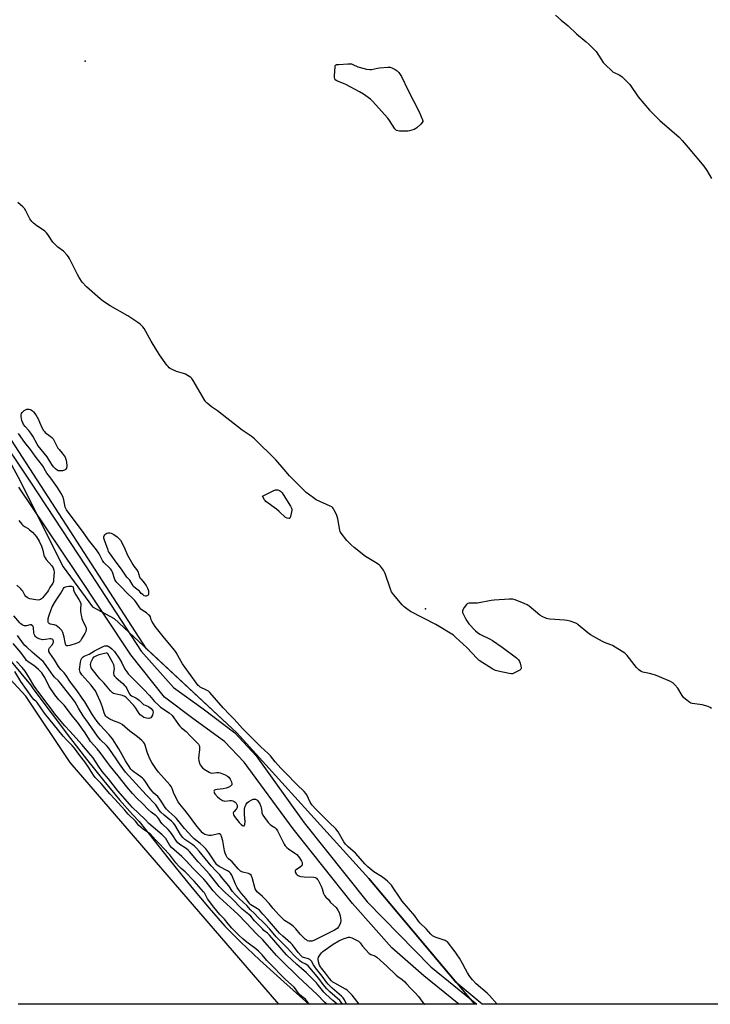
# Model space of a CAD drawing. Units: inches. Extents: x 1177769 to 1183769, y 513460 to 517460.
# Drawn here: x 1181226 to 1181653, y 513460 to 514069 of the extents above; entities that cross this region are included whole.
import ezdxf

# ---------------------------------------------------------------- set-up
doc = ezdxf.new("R2010")
doc.units = ezdxf.units.IN
doc.header["$MEASUREMENT"] = 0
for name, color, linetype in [('ELEV-Spot Elevation', 7, 'Continuous'), ('HYDRO-Stream Poly Centerlines', 142, 'Continuous'), ('HYDRO-Water Body', 4, 'Continuous'), ('NTRL-Farm Land', 3, 'Continuous'), ('NTRL-Trees', 3, 'Continuous'), ('TRANS-Road', 130, 'Continuous'), ('Undefined', 1, 'Continuous')]:
    doc.layers.add(name, color=color, linetype=linetype)

msp = doc.modelspace()

# ---------------------------------------------------------------- linework, layer by layer
at = {"layer": 'ELEV-Spot Elevation'}
for p in [(1181266.46, 514043.48, 196.81), (1181477.29, 513704.68, 195.88)]:
    msp.add_point(p, dxfattribs=at)
at = {"layer": 'HYDRO-Stream Poly Centerlines'}
msp.add_polyline3d([(1181203.69, 513692.41, 0), (1181232.63, 513657.51, 0), (1181234.79, 513654.53, 0), (1181257.37, 513624.37, 0), (1181267.34, 513611.54, 0), (1181278.13, 513598.1, 0), (1181287.9, 513586.34, 0), (1181295.85, 513577.23, 0), (1181299.94, 513573, 0), (1181318.5, 513549.47, 0), (1181332.5, 513532.12, 0), (1181343.23, 513519.32, 0), (1181353.06, 513508.28, 0), (1181362.96, 513498.23, 0), (1181374.76, 513487.1, 0), (1181389.47, 513473.81, 0), (1181405.05, 513459.99, 0)], dxfattribs=at)
at = {"layer": 'HYDRO-Water Body'}
msp.add_polyline3d([(1181203.69, 513692.41, 0), (1181232.63, 513657.51, 0), (1181234.79, 513654.53, 0), (1181257.37, 513624.37, 0), (1181267.34, 513611.54, 0), (1181278.13, 513598.1, 0), (1181287.9, 513586.34, 0), (1181295.85, 513577.23, 0), (1181299.94, 513573, 0), (1181318.5, 513549.47, 0), (1181332.5, 513532.12, 0), (1181343.23, 513519.32, 0), (1181353.06, 513508.28, 0), (1181362.96, 513498.23, 0), (1181374.76, 513487.1, 0), (1181389.47, 513473.81, 0), (1181405.05, 513459.99, 0), (1181225.15, 513460.01, 0)], dxfattribs=at)
at = {"layer": 'NTRL-Farm Land'}
msp.add_polyline3d([(1182687.5, 513459.86, 0), (1181512.37, 513459.98, 0), (1181496.26, 513473.35, 0), (1181442.1, 513537.75, 0), (1181360.41, 513627.9, 0), (1181304.51, 513679.9, 0), (1181216.39, 513815.91, 0), (1181186.55, 513880.13, 0), (1181152.55, 513970.41, 0), (1181138.95, 514024.05, 0), (1181132.15, 514101.87, 0), (1181124.6, 514151.35, 0), (1181113.26, 514215.57, 0), (1181064.53, 514350.06, 0), (1181055.46, 514419.56, 0), (1181055.09, 514447.89, 0), (1181061.51, 514468.29, 0), (1181094, 514585.78, 0), (1181103.44, 514631.49, 0), (1181098.15, 514696.08, 0)], dxfattribs=at)
at = {"layer": 'NTRL-Trees'}
msp.add_lwpolyline([(1181110.74, 514105.25), (1181129.67, 514028.44), (1181137.24, 513980.13), (1181159.23, 513918.96), (1181185.03, 513859.7), (1181225.18, 513786.1), (1181252.9, 513730.67), (1181271.06, 513705.82), (1181284.49, 513698.52), (1181360.41, 513627.9), (1181442.1, 513537.75), (1181507.5, 513459.98), (1181386.39, 513460), (1181257.31, 513609.45), (1181229.9, 513650.57), (1181205.11, 513677.14), (1181157.32, 513752.65), (1181113.35, 513865.44), (1181090.41, 513914.18), (1181072.25, 513975.35), (1181054.09, 514033.66), (1181026.37, 514125.42)], dxfattribs=at)
at = {"layer": 'TRANS-Road'}
msp.add_polyline3d([(1181210.53, 513815.96, 0), (1181232.75, 513782.98, 0), (1181266.78, 513731.24, 0), (1181301.15, 513678.46, 0), (1181321.29, 513655.89, 0), (1181339.69, 513642.7, 0), (1181359.14, 513627.77, 0), (1181372.33, 513613.53, 0), (1181402.19, 513572.21, 0), (1181441.08, 513523.25, 0), (1181480.51, 513483, 0), (1181508.99, 513459.98, 0), (1181497.76, 513459.98, 0), (1181476.07, 513477.51, 0), (1181456.36, 513494.78, 0), (1181432.06, 513522.21, 0), (1181395.25, 513568.39, 0), (1181365.04, 513609.71, 0), (1181352.89, 513622.56, 0), (1181333.1, 513636.8, 0), (1181315.73, 513649.99, 0), (1181294.9, 513676.03, 0), (1181260.53, 513727.77, 0), (1181225.46, 513779.85, 0)], dxfattribs=at)
at = {"layer": 'Undefined'}
for points, elevation in [([(1181557.65, 514071.91), (1181561.1, 514068.8), (1181565.42, 514065.31), (1181570.58, 514060.35), (1181576.72, 514055.46), (1181578.44, 514053.86), (1181582.74, 514049.37), (1181587.19, 514042.71), (1181587.93, 514041.78), (1181588.76, 514040.94), (1181592.25, 514037.67), (1181593.39, 514036.72), (1181594.34, 514036.18), (1181597.09, 514034.99), (1181598.06, 514034.49), (1181598.99, 514033.83), (1181599.84, 514033.04), (1181603.65, 514029.03), (1181608.83, 514021.39), (1181615.93, 514013.15), (1181618.63, 514010.51), (1181620.98, 514007.92), (1181622.25, 514006.67), (1181634.18, 513996.44), (1181636.17, 513994.44), (1181639.77, 513989.99), (1181649.5, 513978.52), (1181651.26, 513975.89), (1181654.25, 513970.87)], 196), ([(1181654.23, 513642.9), (1181653.36, 513643.61), (1181652.09, 513644.18), (1181648.49, 513645.15), (1181647.06, 513645.42), (1181642.35, 513645.97), (1181641.52, 513646.2), (1181640.76, 513646.62), (1181638.15, 513648.6), (1181636.84, 513649.79), (1181636.03, 513650.96), (1181633.41, 513655.43), (1181631.55, 513657.57), (1181630.29, 513658.69), (1181628.8, 513659.54), (1181625.97, 513660.95), (1181619.46, 513663.5), (1181618.08, 513663.95), (1181615.81, 513664.55), (1181611.66, 513665.41), (1181610.64, 513665.82), (1181609.29, 513666.87), (1181607.83, 513668.3), (1181602, 513675.72), (1181601.22, 513676.6), (1181600.55, 513677.17), (1181592.94, 513681.89), (1181591.89, 513682.36), (1181588.08, 513683.73), (1181586.74, 513684.29), (1181579.29, 513688.45), (1181577.62, 513689.65), (1181571.76, 513694.71), (1181571.05, 513695.24), (1181570.28, 513695.66), (1181566.67, 513697), (1181564.96, 513697.46), (1181563.21, 513697.63), (1181554.1, 513698.18), (1181552.95, 513698.33), (1181552.12, 513698.57), (1181549.46, 513699.83), (1181547.93, 513700.72), (1181541.29, 513706.27), (1181540.09, 513707.14), (1181538.2, 513707.97), (1181532.63, 513710.06), (1181531.22, 513710.5), (1181530.36, 513710.6), (1181529.18, 513710.57), (1181519.7, 513709.92), (1181517.93, 513709.67), (1181509.4, 513708.15), (1181508.24, 513708.09), (1181505.08, 513708.18), (1181504.24, 513708.12), (1181503.45, 513707.95), (1181503, 513707.69), (1181502.6, 513707.31), (1181501.21, 513705.39), (1181500.29, 513703.89), (1181500.1, 513703.39), (1181500.06, 513702.87), (1181500.17, 513702.34), (1181500.48, 513701.55), (1181501.91, 513698.62), (1181502.79, 513697.16), (1181504.1, 513695.37), (1181508.08, 513691.06), (1181509.35, 513689.88), (1181510.85, 513688.99), (1181517.13, 513685.8), (1181518.63, 513684.91), (1181524.65, 513680.87), (1181533.49, 513674.23), (1181534.73, 513672.94), (1181535.35, 513671.96), (1181535.73, 513670.88), (1181536.17, 513669.2), (1181536.33, 513668.38), (1181536.33, 513667.62), (1181536.14, 513667.2), (1181535.55, 513666.69), (1181531.87, 513664.73), (1181531.06, 513664.43), (1181530.51, 513664.35), (1181529.09, 513664.51), (1181522.18, 513665.94), (1181520.5, 513666.41), (1181518.94, 513667.24), (1181510.4, 513672.59), (1181509.08, 513673.77), (1181502.83, 513680.58), (1181496.03, 513686.9), (1181494.43, 513688.25), (1181483.56, 513694.95), (1181468.02, 513703), (1181465.6, 513704.58), (1181464.01, 513705.79), (1181462.8, 513707.1), (1181457.45, 513713.51), (1181456.22, 513715.18), (1181455.54, 513716.82), (1181452.28, 513726.43), (1181451.12, 513728.44), (1181449.3, 513731.05), (1181448.44, 513731.82), (1181446.23, 513733.29), (1181439.97, 513737.06), (1181433.14, 513742.5), (1181431.21, 513744.27), (1181428.54, 513746.93), (1181424.92, 513751.49), (1181424.34, 513752.47), (1181424.08, 513753.29), (1181422.95, 513760.27), (1181422.63, 513761.69), (1181422.06, 513763.05), (1181420.75, 513765.72), (1181420.33, 513766.48), (1181419.81, 513767.16), (1181419.14, 513767.65), (1181418.13, 513768.18), (1181409.52, 513772.11), (1181407.82, 513773.24), (1181403.34, 513776.52), (1181401.82, 513777.94), (1181393.01, 513786.86), (1181389.81, 513790.76), (1181384.54, 513796.7), (1181371.38, 513809.87), (1181369.35, 513811.48), (1181364.95, 513814.24), (1181363.75, 513815.07), (1181351.41, 513824.8), (1181348.54, 513827.16), (1181344.7, 513829.68), (1181342.06, 513831.8), (1181341.29, 513832.62), (1181340.64, 513833.59), (1181333.32, 513845.89), (1181332.49, 513847.06), (1181331.89, 513847.65), (1181330.27, 513848.79), (1181328.57, 513849.81), (1181327.51, 513850.2), (1181324.44, 513850.95), (1181323.08, 513851.39), (1181319.99, 513852.82), (1181319.26, 513853.24), (1181318.63, 513853.73), (1181317.9, 513854.5), (1181317.19, 513855.39), (1181312.64, 513861.81), (1181307.42, 513870.16), (1181303.09, 513877.96), (1181302.23, 513879.13), (1181300.64, 513880.8), (1181299.22, 513881.86), (1181292.95, 513885.9), (1181282.11, 513892.01), (1181277.89, 513894.79), (1181275.77, 513896.4), (1181267.34, 513903.76), (1181264.73, 513906.8), (1181262.76, 513909.67), (1181261.78, 513911.48), (1181256.88, 513921.32), (1181256.28, 513922.33), (1181255.35, 513923.48), (1181253.06, 513925.83), (1181249.66, 513928.33), (1181247.68, 513930.25), (1181246.61, 513931.58), (1181243.43, 513936.13), (1181242.53, 513937.23), (1181241.55, 513938.26), (1181240.68, 513938.95), (1181236.72, 513941.67), (1181234.67, 513943.22), (1181233.62, 513944.17), (1181232.96, 513945.05), (1181232.39, 513946.01), (1181229.9, 513950.95), (1181228.98, 513952.28), (1181228.06, 513953.3), (1181224.78, 513956.11)], 196), ([(1181521.56, 513459.98), (1181516.9, 513465.36), (1181515.46, 513466.76), (1181508.61, 513472.62), (1181506.22, 513475.09), (1181504.65, 513477.14), (1181503.18, 513479.28), (1181501.87, 513481.62), (1181500.04, 513485.2), (1181498.17, 513488.42), (1181496.85, 513490.51), (1181495.49, 513492.37), (1181490.73, 513498.43), (1181490.09, 513499), (1181489.35, 513499.37), (1181484.96, 513500.7), (1181483.11, 513501.46), (1181481.63, 513502.29), (1181480.56, 513503.26), (1181477.56, 513506.47), (1181473.94, 513510.1), (1181472.91, 513511.39), (1181470.66, 513514.66), (1181462.83, 513523.68), (1181461.47, 513525.57), (1181456.79, 513532.6), (1181456.09, 513533.52), (1181455.09, 513534.62), (1181453.64, 513536.1), (1181452.52, 513537.03), (1181449.91, 513538.86), (1181445.26, 513541.74), (1181441.55, 513544.89), (1181439.89, 513546.5), (1181433.79, 513553.31), (1181429.32, 513557.4), (1181427.73, 513558.98), (1181426.72, 513560.43), (1181423.09, 513566.59), (1181421.76, 513568.5), (1181417.57, 513572.28), (1181409.09, 513580.8), (1181407.06, 513583.1), (1181406.43, 513583.99), (1181405.88, 513584.96), (1181403.7, 513589.45), (1181403.05, 513590.4), (1181402.12, 513591.49), (1181397.52, 513595.84), (1181390.72, 513602.93), (1181387.73, 513605.9), (1181384.06, 513609.86), (1181381.17, 513613.54), (1181379.87, 513614.97), (1181375.21, 513619.18), (1181364.03, 513630.46), (1181358.74, 513636.36), (1181355.85, 513639.25), (1181351.96, 513643.31), (1181343.73, 513652.85), (1181342.88, 513653.56), (1181341.74, 513654.34), (1181337.7, 513656.17), (1181337.03, 513656.63), (1181336.45, 513657.19), (1181330.57, 513665.45), (1181326.78, 513670.55), (1181325.94, 513671.94), (1181322.88, 513677.54), (1181322.11, 513678.77), (1181315.75, 513686.34), (1181309.87, 513693.66), (1181307.85, 513696.99), (1181307.49, 513697.8), (1181306.94, 513699.54), (1181306.56, 513700.18), (1181305.78, 513700.96), (1181304.45, 513702.03), (1181303.52, 513702.68), (1181301.81, 513703.68), (1181301, 513704.37), (1181300.32, 513705.26), (1181298.33, 513708.38), (1181297.21, 513709.77), (1181296.06, 513710.95), (1181292.26, 513714.44), (1181289.14, 513717.92), (1181286.19, 513720.94), (1181285.51, 513721.79), (1181284.91, 513722.72), (1181284.61, 513723.36), (1181283.77, 513726.56), (1181283.35, 513727.61), (1181282.81, 513728.59), (1181282.29, 513729.27), (1181281.29, 513730.32), (1181278.85, 513732.35), (1181278.07, 513733.17), (1181277.32, 513734.42), (1181275.15, 513738.69), (1181273.64, 513741.1), (1181268.71, 513747.18), (1181265.91, 513751.28), (1181254.93, 513765.85), (1181254.51, 513766.6), (1181254.23, 513767.41), (1181253.29, 513771.95), (1181252.68, 513774.09), (1181251.74, 513775.89), (1181249.46, 513779.64), (1181245.34, 513785.48), (1181242.91, 513788.53), (1181240.05, 513793.22), (1181235.51, 513799.06), (1181232.79, 513803.21), (1181229.16, 513807.43), (1181225.27, 513813.12)], 194), ([(1181225.49, 513759.21), (1181227.33, 513756.92), (1181227.92, 513756.31), (1181228.91, 513755.56), (1181231.2, 513754.2), (1181232.16, 513753.51), (1181233.99, 513751.98), (1181235.44, 513750.39), (1181236.38, 513749.1), (1181238.05, 513746.42), (1181239.6, 513743.4), (1181240.42, 513740.86), (1181240.99, 513737.69), (1181241.3, 513736.8), (1181241.76, 513736.07), (1181242.47, 513735.14), (1181245.95, 513731.09), (1181246.66, 513729.89), (1181247.14, 513728.61), (1181247.29, 513727.2), (1181247.04, 513722.58), (1181246.89, 513721.45), (1181246.51, 513720.44), (1181244.73, 513717.83), (1181243.82, 513716.2), (1181243.16, 513715.2), (1181240.12, 513711.38), (1181239.57, 513710.83), (1181238.91, 513710.42), (1181238.19, 513710.12), (1181237.41, 513709.99), (1181236.02, 513710.14), (1181232.39, 513710.85), (1181231.28, 513711.19), (1181230.55, 513711.6), (1181229.92, 513712.17), (1181229.2, 513713.06), (1181227.92, 513715.55), (1181227.45, 513716.23), (1181226.67, 513717.05), (1181224.18, 513719.19)], 194), ([(1181428.39, 513459.99), (1181427.01, 513462.66), (1181426.27, 513463.79), (1181425.24, 513464.81), (1181419.45, 513469.78), (1181416.91, 513472.37), (1181415.87, 513473.66), (1181413.34, 513477.18), (1181409.13, 513482.41), (1181407.88, 513484.25), (1181406.56, 513486.49), (1181406.07, 513487.14), (1181405.54, 513487.61), (1181404.85, 513487.96), (1181401.59, 513488.79), (1181401.04, 513489.09), (1181400.46, 513489.58), (1181398.47, 513491.94), (1181394.91, 513496.59), (1181393.77, 513497.72), (1181388.87, 513502), (1181386.89, 513503.95), (1181379.4, 513512.47), (1181376.44, 513515.54), (1181374.36, 513518.08), (1181373.32, 513518.92), (1181370.06, 513520.75), (1181369.16, 513521.47), (1181368.57, 513522.08), (1181366.16, 513525.13), (1181363.23, 513528.36), (1181361.38, 513530.86), (1181360.61, 513532.19), (1181359.67, 513534.11), (1181357.31, 513539.73), (1181356.91, 513540.47), (1181356.44, 513541.11), (1181355.86, 513541.64), (1181354.63, 513542.42), (1181349.5, 513545.05), (1181348.67, 513545.65), (1181348.1, 513546.18), (1181347.55, 513546.82), (1181346.73, 513548), (1181343.12, 513553.64), (1181341.27, 513555.98), (1181339.69, 513557.62), (1181337.83, 513559.34), (1181334.09, 513562.31), (1181332.8, 513563.49), (1181328.04, 513568.61), (1181323.05, 513574.8), (1181322.01, 513575.83), (1181318.31, 513579.14), (1181316.9, 513580.58), (1181316.08, 513581.68), (1181314.07, 513584.89), (1181312.32, 513587.46), (1181311.52, 513588.36), (1181309.03, 513590.61), (1181308, 513591.73), (1181306.84, 513593.28), (1181303.65, 513597.97), (1181302.92, 513598.9), (1181302.1, 513599.71), (1181300.99, 513600.63), (1181298.02, 513602.6), (1181296.78, 513603.52), (1181295.57, 513604.62), (1181294.85, 513605.45), (1181291.48, 513610.55), (1181287.42, 513617.94), (1181283.43, 513624.04), (1181281.45, 513626.55), (1181275.75, 513632.58), (1181273.89, 513634.83), (1181271.14, 513638.94), (1181266.31, 513646.96), (1181264.79, 513649.34), (1181261.62, 513653.76), (1181257.5, 513659.11), (1181254.82, 513663.43), (1181253.45, 513665), (1181251.45, 513667.07), (1181250.09, 513668.8), (1181247.64, 513672.95), (1181244.64, 513677.21), (1181244.16, 513678.22), (1181244.08, 513678.74), (1181244.13, 513679.53), (1181244.27, 513680.03), (1181244.55, 513680.51), (1181246.25, 513682.54), (1181246.84, 513683.56), (1181246.97, 513684.03), (1181246.94, 513684.66), (1181246.77, 513685.14), (1181246.49, 513685.55), (1181246.11, 513685.86), (1181245.4, 513686.04), (1181244.59, 513685.97), (1181242.09, 513685.55), (1181240.16, 513685.49), (1181238.75, 513685.8), (1181237.11, 513686.39), (1181236.4, 513686.83), (1181235.81, 513687.42), (1181235.3, 513688.08), (1181234.93, 513688.81), (1181234.75, 513689.83), (1181234.58, 513693.01), (1181234.33, 513693.77), (1181234.02, 513694.13), (1181233.16, 513694.61), (1181232.44, 513694.7), (1181230.14, 513694.05), (1181229.09, 513693.98), (1181228.35, 513694.25), (1181227.63, 513694.68), (1181226.74, 513695.38), (1181226.11, 513696), (1181222.42, 513700.2)], 192), ([(1181425.88, 513459.99), (1181424.89, 513461.31), (1181424.16, 513462.15), (1181418.01, 513467.48), (1181416.08, 513469.39), (1181413.92, 513472.06), (1181411.09, 513475.88), (1181404.51, 513483.6), (1181403.18, 513484.66), (1181400.86, 513485.79), (1181399.66, 513486.53), (1181398.77, 513487.28), (1181396.87, 513489.09), (1181395.46, 513490.54), (1181391.84, 513494.58), (1181388.22, 513498.09), (1181386.42, 513499.99), (1181384.86, 513501.71), (1181380.95, 513506.31), (1181378.01, 513509.54), (1181376.77, 513510.76), (1181373.4, 513513.84), (1181371.34, 513516.06), (1181368.93, 513518.38), (1181366.52, 513520.92), (1181362, 513525.07), (1181359.54, 513527.54), (1181357.81, 513529.66), (1181355.49, 513533.11), (1181351.03, 513538.57), (1181349.88, 513539.89), (1181347.56, 513542.17), (1181344.57, 513545.48), (1181337.12, 513554.55), (1181335.4, 513556.49), (1181334.18, 513557.71), (1181333.27, 513558.47), (1181328.31, 513561.91), (1181327.47, 513562.59), (1181326.96, 513563.11), (1181325.66, 513564.98), (1181322.02, 513570.89), (1181321.21, 513571.99), (1181319.98, 513573.16), (1181315.5, 513576.81), (1181313.47, 513578.7), (1181312.63, 513579.7), (1181311.08, 513582.12), (1181310.2, 513583.25), (1181304.22, 513589.47), (1181291.51, 513603.53), (1181289.86, 513605.81), (1181287.73, 513608.57), (1181285.73, 513611.71), (1181281.15, 513618.35), (1181279.69, 513620.01), (1181276.06, 513623.5), (1181274.17, 513625.86), (1181268.6, 513633.88), (1181265.28, 513638.37), (1181262.42, 513643.09), (1181260.34, 513646.83), (1181259.39, 513648.23), (1181251.15, 513658.77), (1181249.98, 513660.03), (1181247.58, 513662.34), (1181246.75, 513663.29), (1181245.26, 513665.33), (1181241.43, 513670.89), (1181240.53, 513671.89), (1181239.49, 513672.88), (1181233.81, 513677.77), (1181230.47, 513680.78), (1181229.22, 513681.98), (1181228.33, 513682.99), (1181224.76, 513688.15)], 190), ([(1181422.58, 513459.99), (1181419.89, 513462.26), (1181415.47, 513466.14), (1181414.29, 513467.45), (1181411.07, 513471.51), (1181409.64, 513473.09), (1181403.45, 513479.4), (1181400.48, 513482), (1181397.55, 513484.42), (1181391.23, 513490.49), (1181380.55, 513502.69), (1181379.43, 513503.79), (1181377.21, 513505.58), (1181376.23, 513506.49), (1181371.43, 513511.42), (1181369.01, 513514.43), (1181367.87, 513515.46), (1181363.73, 513518.81), (1181357.11, 513525.46), (1181353.22, 513528.95), (1181351.54, 513530.64), (1181349.56, 513532.82), (1181343.45, 513540.29), (1181339.53, 513544.7), (1181336.53, 513547.95), (1181331.19, 513554.36), (1181330.37, 513555.14), (1181329.06, 513556.19), (1181325.17, 513558.71), (1181323.92, 513559.76), (1181323.08, 513560.84), (1181320.46, 513564.95), (1181319.44, 513566.41), (1181317.94, 513568.05), (1181314.31, 513571.61), (1181313.48, 513572.67), (1181312.19, 513574.59), (1181311.49, 513575.45), (1181310.45, 513576.44), (1181307.44, 513578.77), (1181305.58, 513580.4), (1181302.17, 513583.93), (1181298.57, 513587.45), (1181295.88, 513590.24), (1181292.34, 513594.37), (1181286.95, 513601.31), (1181282.29, 513606.99), (1181280.36, 513609.48), (1181275.77, 513615.75), (1181273.94, 513617.92), (1181269.91, 513622.43), (1181269.18, 513623.51), (1181266.54, 513627.85), (1181264.94, 513630.22), (1181261.86, 513634.37), (1181258.46, 513638.35), (1181254.38, 513643.98), (1181253.48, 513645.03), (1181250.33, 513648.29), (1181247.81, 513651.43), (1181244.37, 513656.5), (1181241.53, 513662), (1181240.38, 513663.94), (1181239.64, 513665), (1181237.75, 513667.06), (1181236.08, 513668.52), (1181234.73, 513669.55), (1181231.29, 513671.8), (1181230.3, 513672.67), (1181229.58, 513673.54), (1181226.72, 513677.63), (1181222.08, 513683.05)], 188), ([(1181416.04, 513459.99), (1181414.69, 513461.14), (1181410.18, 513465.89), (1181398.4, 513476.92), (1181388.08, 513486.88), (1181385.07, 513489.97), (1181376.45, 513499.77), (1181372.56, 513503.44), (1181366.26, 513510.2), (1181361.19, 513515.45), (1181358.87, 513517.67), (1181349.79, 513525.89), (1181348.51, 513527.16), (1181345.79, 513530.16), (1181341.44, 513535.59), (1181340.01, 513537.26), (1181333.39, 513543.95), (1181329.15, 513548.72), (1181326.36, 513551.33), (1181320.04, 513556.91), (1181319.04, 513558.22), (1181316.5, 513562.42), (1181315.55, 513563.55), (1181314.25, 513564.74), (1181305.87, 513571.66), (1181303.6, 513574.29), (1181295.69, 513581.95), (1181294.17, 513583.51), (1181286.75, 513591.92), (1181281, 513599.45), (1181277.1, 513603.98), (1181274.71, 513607.18), (1181271.46, 513612.3), (1181270.14, 513614.1), (1181264.49, 513620.53), (1181261.03, 513624.58), (1181256.98, 513628.88), (1181254.05, 513632.21), (1181247.64, 513639.9), (1181245.65, 513642.4), (1181241.62, 513647.77), (1181238.76, 513651.82), (1181237.25, 513653.56), (1181236.54, 513654.51), (1181234.74, 513657.24), (1181232.1, 513661.71), (1181229.32, 513665.96), (1181227.52, 513668.21), (1181224.05, 513672.02)], 186), ([(1181405.24, 513459.99), (1181402.87, 513463.05), (1181400.69, 513464.67), (1181399.09, 513466.21), (1181398.4, 513467.06), (1181396.69, 513469.5), (1181395.92, 513470.4), (1181390.64, 513475.26), (1181380.37, 513485.62), (1181379.05, 513487.04), (1181376.05, 513490.52), (1181373.76, 513492.8), (1181372.22, 513494.17), (1181366.57, 513498.36), (1181364.3, 513500.25), (1181361.73, 513502.64), (1181357.4, 513506.95), (1181355.09, 513509.56), (1181352.78, 513512.62), (1181352.02, 513513.42), (1181349.96, 513515.35), (1181346.1, 513519.9), (1181342.34, 513525.13), (1181340.39, 513528.75), (1181339.89, 513529.51), (1181334.01, 513536.08), (1181328.53, 513541.79), (1181325.89, 513543.97), (1181324.29, 513545.56), (1181322.6, 513547.5), (1181318.92, 513552.36), (1181314.81, 513556.66), (1181313, 513558.77), (1181310.15, 513561.62), (1181306.71, 513565.28), (1181305.72, 513566.06), (1181302.71, 513567.95), (1181301.14, 513569.28), (1181299.86, 513570.48), (1181297.68, 513573.1), (1181293.12, 513577.61), (1181291.03, 513580.09), (1181284.91, 513586.87), (1181281.79, 513590.06), (1181276.47, 513596.5), (1181272.76, 513600.24), (1181271.66, 513601.74), (1181268.66, 513606.55), (1181266.42, 513609.91), (1181263.34, 513613.79), (1181259.87, 513618.37), (1181258.48, 513620.02), (1181255.23, 513623.39), (1181252.98, 513625.88), (1181241.33, 513639.96), (1181236.76, 513646.57), (1181236.18, 513647.18), (1181234.91, 513648.25), (1181233.77, 513649.65), (1181226.81, 513659.7), (1181223.01, 513665.86)], 184), ([(1181436.18, 513459.99), (1181431.83, 513465.46), (1181429.61, 513467.86), (1181428.72, 513468.58), (1181427.73, 513469.21), (1181421.01, 513472.9), (1181419.93, 513473.64), (1181419.11, 513474.35), (1181417.84, 513475.76), (1181415.21, 513479.23), (1181412.83, 513482.16), (1181412.18, 513483.09), (1181411.68, 513484.01), (1181411.4, 513484.77), (1181411.06, 513486.12), (1181410.82, 513487.93), (1181411.01, 513489.12), (1181411.73, 513490.33), (1181412.85, 513491.66), (1181413.7, 513492.44), (1181419.96, 513497.02), (1181423.64, 513499.17), (1181425.73, 513500.2), (1181426.79, 513500.61), (1181428.93, 513501.24), (1181429.47, 513501.33), (1181430.15, 513501.32), (1181431.51, 513500.89), (1181435.79, 513498.92), (1181436.67, 513497.95), (1181438.2, 513495.89), (1181442.35, 513491.34), (1181443.44, 513490.71), (1181445.82, 513489.85), (1181447.07, 513489.02), (1181453.25, 513483.47), (1181458.99, 513477.89), (1181460.09, 513477), (1181462.72, 513475.11), (1181464.42, 513473.67), (1181465.42, 513472.63), (1181467.86, 513469.77), (1181470.71, 513466.95), (1181472.82, 513464.64), (1181473.9, 513463.32), (1181475.5, 513461), (1181476.45, 513460.01), (1181476.5, 513459.99)], 194)]:
    msp.add_lwpolyline(points, dxfattribs=dict(at, elevation=elevation))
for points, elevation in [([(1181442.65, 514038.29), (1181443.77, 514038.39), (1181447.4, 514039.12), (1181448.83, 514039.34), (1181453.91, 514039.77), (1181455.37, 514039.77), (1181456.44, 514039.44), (1181458.44, 514038.32), (1181459.61, 514037.5), (1181460.61, 514036.43), (1181462.43, 514034.09), (1181466.34, 514025.67), (1181473.18, 514012.2), (1181475.38, 514007.14), (1181475.5, 514006.63), (1181475.5, 514006.14), (1181475.17, 514005.48), (1181474.22, 514004.45), (1181471.89, 514002.27), (1181471.19, 514001.77), (1181470.14, 514001.28), (1181467.34, 514000.37), (1181466.2, 514000.12), (1181464.73, 514000.07), (1181461.17, 514000.24), (1181460.02, 514000.36), (1181459.25, 514000.62), (1181458.84, 514000.95), (1181458.31, 514001.6), (1181455, 514006.82), (1181453.98, 514008.26), (1181444.4, 514018.73), (1181443.15, 514019.98), (1181441.75, 514021.02), (1181438.84, 514023), (1181436.35, 514024.57), (1181427.97, 514029.05), (1181422.25, 514031.32), (1181421.38, 514031.9), (1181421, 514032.52), (1181420.89, 514033.32), (1181420.89, 514034.2), (1181421.19, 514040.12), (1181421.3, 514040.63), (1181421.53, 514041.02), (1181422.15, 514041.33), (1181423.54, 514041.5), (1181429.14, 514041.85), (1181430.88, 514041.86), (1181431.43, 514041.75), (1181432.23, 514041.46), (1181435.28, 514039.98), (1181436.05, 514039.69), (1181440.64, 514038.6)], 198), ([(1181251, 513789.94), (1181249.86, 513790.07), (1181249.22, 513790.36), (1181248.19, 513791.22), (1181247.05, 513792.52), (1181246.02, 513793.92), (1181242.95, 513798.61), (1181237.45, 513805.35), (1181236.75, 513806.5), (1181234.19, 513811.33), (1181232.92, 513813.29), (1181231.66, 513814.95), (1181229.36, 513817.36), (1181228.44, 513818.6), (1181227.96, 513819.59), (1181227.42, 513821.21), (1181226.96, 513823.57), (1181226.89, 513824.73), (1181227.09, 513825.48), (1181227.46, 513826.04), (1181227.99, 513826.57), (1181228.85, 513827.27), (1181230.52, 513828.07), (1181231.22, 513828.24), (1181231.8, 513828.24), (1181232.62, 513828), (1181233.39, 513827.61), (1181234.02, 513827.14), (1181234.59, 513826.56), (1181235.94, 513824.67), (1181237.63, 513821.68), (1181238.36, 513820.07), (1181239.64, 513816.87), (1181240.75, 513814.91), (1181241.28, 513814.27), (1181241.89, 513813.71), (1181244.87, 513811.51), (1181245.96, 513810.55), (1181246.69, 513809.75), (1181247.45, 513808.6), (1181249.72, 513804.02), (1181250.42, 513803.1), (1181252.38, 513800.88), (1181254.07, 513798.52), (1181254.65, 513797.25), (1181255.01, 513795.32), (1181255.14, 513793.03), (1181254.97, 513791.65), (1181254.59, 513790.96), (1181254.19, 513790.6), (1181253.73, 513790.34), (1181252.42, 513790.04)], 196), ([(1181392.53, 513760.43), (1181391.54, 513760.65), (1181390.57, 513761.18), (1181386.72, 513764.76), (1181385.05, 513766.2), (1181378.44, 513770.95), (1181377.86, 513771.54), (1181377.5, 513772.04), (1181376.23, 513774.27), (1181382.94, 513777.58), (1181384.3, 513778.15), (1181385.11, 513778.27), (1181385.88, 513778.15), (1181386.88, 513777.78), (1181387.54, 513777.33), (1181388.49, 513776.34), (1181389.17, 513775.4), (1181393.7, 513768.15), (1181394.33, 513766.88), (1181394.43, 513766.33), (1181394.39, 513765.47), (1181393.69, 513761.63), (1181393.3, 513760.69), (1181392.96, 513760.47)], 196), ([(1181303.83, 513712.47), (1181303.08, 513712.7), (1181302.16, 513713.35), (1181301.31, 513714.14), (1181300.14, 513715.5), (1181297.64, 513717.31), (1181296.5, 513718.41), (1181295.6, 513719.76), (1181294.25, 513722.27), (1181293.79, 513722.83), (1181292.38, 513724.21), (1181291.47, 513725.32), (1181289.13, 513729.04), (1181285.68, 513733.5), (1181281.54, 513739.22), (1181281.06, 513740.08), (1181280.69, 513740.92), (1181278.43, 513747.1), (1181278.09, 513748.23), (1181278.03, 513749.05), (1181278.21, 513749.79), (1181278.63, 513750.44), (1181279.3, 513750.96), (1181280.06, 513751.37), (1181280.87, 513751.64), (1181281.8, 513751.63), (1181282.57, 513751.39), (1181284.3, 513750.48), (1181286.27, 513749.15), (1181287.41, 513748.19), (1181288.33, 513747.14), (1181290.47, 513743.22), (1181292.81, 513737.89), (1181296.02, 513731.97), (1181296.68, 513730.91), (1181298.24, 513728.89), (1181299.28, 513727.19), (1181299.6, 513726.42), (1181300.13, 513724.41), (1181300.45, 513723.72), (1181300.95, 513723.06), (1181302.49, 513721.42), (1181303.54, 513720.14), (1181304.3, 513718.97), (1181305.06, 513717.46), (1181305.46, 513716.43), (1181305.67, 513715.62), (1181305.76, 513714.5), (1181305.67, 513713.45), (1181305.47, 513713.04), (1181305.11, 513712.74), (1181304.37, 513712.5)], 196), ([(1181255.76, 513681.67), (1181255.27, 513681.72), (1181254.89, 513681.93), (1181254.62, 513682.28), (1181254.41, 513682.72), (1181254.16, 513683.7), (1181253.57, 513687.13), (1181253.24, 513688.57), (1181252.73, 513689.89), (1181252.04, 513691.11), (1181251.46, 513691.76), (1181250.59, 513692.56), (1181248.51, 513694.19), (1181247.31, 513694.68), (1181244.86, 513695.18), (1181244.19, 513695.54), (1181243.87, 513695.92), (1181243.67, 513696.4), (1181243.55, 513697.5), (1181243.69, 513698.63), (1181244.06, 513700.04), (1181245.48, 513704.27), (1181246.12, 513705.85), (1181248.22, 513709.39), (1181251.59, 513714.27), (1181253.07, 513717.11), (1181253.57, 513717.74), (1181254.41, 513718.22), (1181255.13, 513718.41), (1181256.46, 513718.62), (1181257.53, 513718.65), (1181258.19, 513718.55), (1181259.03, 513718.24), (1181259.39, 513716.34), (1181259.81, 513715.11), (1181260.76, 513713.31), (1181262.69, 513710.4), (1181263.62, 513708.54), (1181263.83, 513707.84), (1181263.89, 513707.17), (1181263.72, 513704.52), (1181263.74, 513703.19), (1181263.9, 513701.54), (1181264.2, 513699.84), (1181264.48, 513698.69), (1181264.87, 513697.59), (1181266.84, 513693.67), (1181267.09, 513692.84), (1181267.19, 513692), (1181266.94, 513690.64), (1181266.38, 513689.35), (1181264.35, 513685.99), (1181263.58, 513684.88), (1181262.82, 513684.02), (1181262.11, 513683.48), (1181261.04, 513683.03), (1181257.11, 513681.89)], 194), ([(1181344.87, 513602.94), (1181348.11, 513603.4), (1181349.28, 513603.38), (1181350.12, 513603.19), (1181353.12, 513601.92), (1181354.7, 513601.12), (1181355.48, 513600.45), (1181356.39, 513599.15), (1181357.2, 513597.43), (1181357.39, 513596.38), (1181357.23, 513595.63), (1181356.94, 513595.24), (1181356.55, 513594.89), (1181355.13, 513594.02), (1181353.83, 513593.55), (1181351.92, 513593.2), (1181348.26, 513592.84), (1181347.17, 513592.63), (1181346.7, 513592.42), (1181346.4, 513592.1), (1181346.28, 513591.7), (1181346.31, 513591.25), (1181346.48, 513590.78), (1181346.87, 513590.1), (1181348.45, 513588.31), (1181349.77, 513587.18), (1181351.64, 513585.98), (1181352.38, 513585.69), (1181352.94, 513585.64), (1181356.19, 513586.06), (1181357.22, 513586.05), (1181357.96, 513585.83), (1181358.72, 513585.43), (1181359.42, 513584.95), (1181360.03, 513584.39), (1181360.31, 513583.94), (1181360.53, 513583.18), (1181360.61, 513582.37), (1181360.54, 513581.57), (1181360.36, 513581.09), (1181360.08, 513580.67), (1181358.77, 513579.24), (1181358.46, 513578.81), (1181358.24, 513578.06), (1181358.31, 513577.25), (1181358.51, 513576.73), (1181358.98, 513575.99), (1181361.84, 513572.46), (1181363.08, 513571.14), (1181363.97, 513570.47), (1181364.62, 513570.28), (1181364.98, 513570.38), (1181365.23, 513570.67), (1181365.46, 513571.35), (1181365.54, 513572.76), (1181365.15, 513577.24), (1181365.09, 513580.33), (1181365.39, 513581.91), (1181365.73, 513582.68), (1181366.29, 513583.67), (1181367.12, 513584.81), (1181367.75, 513585.35), (1181369.23, 513586.18), (1181370.52, 513586.73), (1181371.3, 513586.85), (1181372.08, 513586.72), (1181372.77, 513586.38), (1181373.34, 513585.8), (1181374.57, 513583.83), (1181375.35, 513582.29), (1181375.56, 513581.46), (1181375.8, 513579.15), (1181375.97, 513578.32), (1181376.59, 513576.81), (1181377.45, 513575.4), (1181379.87, 513572.33), (1181380.99, 513571.1), (1181381.88, 513570.44), (1181384.04, 513569.25), (1181384.45, 513568.92), (1181384.81, 513568.5), (1181385.51, 513567.25), (1181388.61, 513560.96), (1181389.75, 513558.9), (1181390.42, 513557.97), (1181391.38, 513556.99), (1181392.42, 513556.1), (1181396.36, 513553.37), (1181397.48, 513552.47), (1181399.2, 513550.42), (1181400.54, 513548.46), (1181400.82, 513547.69), (1181400.95, 513546.63), (1181400.87, 513545.89), (1181400.65, 513545.48), (1181399.89, 513544.85), (1181397.06, 513543.17), (1181396.7, 513542.85), (1181396.48, 513542.49), (1181396.47, 513542.04), (1181396.61, 513541.55), (1181397.16, 513540.58), (1181397.76, 513539.99), (1181398.48, 513539.52), (1181399.25, 513539.15), (1181400.09, 513538.91), (1181402.16, 513538.7), (1181408.15, 513538.58), (1181408.97, 513538.37), (1181409.65, 513537.92), (1181410.23, 513537.31), (1181410.7, 513536.6), (1181412.6, 513533.02), (1181413.3, 513531.28), (1181414.14, 513528.33), (1181414.77, 513527.12), (1181415.43, 513526.25), (1181417.07, 513524.64), (1181418.38, 513522.96), (1181421.81, 513519.67), (1181422.97, 513518.11), (1181423.76, 513516.58), (1181424.44, 513514.6), (1181424.66, 513513.46), (1181424.72, 513511.76), (1181424.52, 513510.33), (1181424.13, 513509.28), (1181423.33, 513507.82), (1181422.5, 513506.86), (1181421.85, 513506.4), (1181420.82, 513505.83), (1181408.17, 513499.41), (1181406.87, 513499.01), (1181405.81, 513498.86), (1181405.01, 513498.95), (1181404.23, 513499.22), (1181403.49, 513499.66), (1181402.81, 513500.19), (1181400.65, 513502.17), (1181399.65, 513503.26), (1181397.01, 513506.49), (1181395.31, 513508.11), (1181393.69, 513509.38), (1181389.98, 513511.8), (1181388.23, 513513.31), (1181386.25, 513515.38), (1181382.89, 513519.14), (1181380.34, 513522.15), (1181377.49, 513525.23), (1181376.22, 513526.5), (1181373.16, 513529.23), (1181372.31, 513530.26), (1181371.82, 513531.28), (1181369.85, 513538.43), (1181369.53, 513539.24), (1181369.23, 513539.71), (1181368.42, 513540.45), (1181367.68, 513540.84), (1181364.22, 513541.53), (1181363.43, 513541.83), (1181362.74, 513542.28), (1181361.88, 513542.99), (1181361.28, 513543.6), (1181357.54, 513548), (1181355.23, 513549.82), (1181354.51, 513550.64), (1181353.84, 513551.89), (1181353.2, 513553.47), (1181352.88, 513554.88), (1181351.8, 513560.94), (1181350.97, 513563.72), (1181350.65, 513564.49), (1181350.35, 513564.91), (1181349.78, 513565.28), (1181349.03, 513565.35), (1181345.61, 513564.48), (1181344.48, 513564.34), (1181343.07, 513564.3), (1181342.23, 513564.43), (1181341.4, 513564.67), (1181340.61, 513565), (1181339.93, 513565.43), (1181339.26, 513566.05), (1181335.78, 513569.96), (1181334.46, 513571.69), (1181331.19, 513576.35), (1181328.17, 513580.04), (1181325.08, 513583.62), (1181324.14, 513585.08), (1181321.64, 513589.97), (1181321.2, 513591.02), (1181320.45, 513593.35), (1181319.82, 513594.54), (1181318.92, 513595.65), (1181311.97, 513603.56), (1181310.31, 513605.72), (1181307.77, 513609.56), (1181306.82, 513611.32), (1181306.09, 513612.88), (1181304.97, 513615.89), (1181303.71, 513620.28), (1181303.27, 513621.25), (1181302.65, 513622.13), (1181301.59, 513623.1), (1181298.88, 513625.3), (1181294.25, 513628.78), (1181291.12, 513631.6), (1181289.36, 513632.95), (1181287.92, 513633.78), (1181284.18, 513635.2), (1181281.76, 513636.35), (1181280.54, 513637.11), (1181279.99, 513637.61), (1181279.44, 513638.26), (1181278.79, 513639.25), (1181278.27, 513640.28), (1181277.28, 513643.65), (1181276.02, 513647.12), (1181273.84, 513652), (1181272.91, 513653.87), (1181272.2, 513654.91), (1181270.04, 513657.5), (1181264.42, 513663.82), (1181263.78, 513664.68), (1181263.42, 513665.39), (1181263.18, 513666.17), (1181263.12, 513666.98), (1181263.65, 513671.6), (1181263.82, 513672.46), (1181264.11, 513673.29), (1181264.5, 513674.06), (1181264.84, 513674.51), (1181265.33, 513674.93), (1181265.91, 513675.26), (1181267.91, 513676.07), (1181268.97, 513676.58), (1181272.23, 513678.53), (1181277.78, 513681.23), (1181278.72, 513681.59), (1181279.8, 513681.71), (1181280.33, 513681.66), (1181280.83, 513681.51), (1181281.75, 513680.95), (1181283.15, 513679.81), (1181284.68, 513678.21), (1181287.86, 513673.54), (1181289.3, 513671.16), (1181291.18, 513667.21), (1181292.3, 513665.54), (1181293.19, 513664.45), (1181302.61, 513654.91), (1181306.32, 513650.94), (1181309.48, 513647.33), (1181311.44, 513645.36), (1181313.22, 513643.83), (1181318.52, 513640.21), (1181320.42, 513638.56), (1181321.53, 513637.19), (1181324.33, 513633.1), (1181325.2, 513631.98), (1181326.21, 513631.04), (1181329.15, 513628.65), (1181331.77, 513625.8), (1181336.17, 513621.45), (1181336.64, 513620.78), (1181337.02, 513620.09), (1181337.3, 513619.37), (1181337.39, 513618.85), (1181337.34, 513617.45), (1181336.63, 513612.2), (1181336.88, 513610.47), (1181337.46, 513608.5), (1181337.73, 513607.99), (1181338.25, 513607.3), (1181339.25, 513606.22), (1181340.12, 513605.45), (1181343.34, 513603.45), (1181344.1, 513603.1)], 194), ([(1181305.99, 513636.72), (1181304.58, 513636.92), (1181302.91, 513637.44), (1181301.74, 513638.13), (1181300.67, 513638.97), (1181299.93, 513639.85), (1181297.88, 513643.01), (1181296.64, 513644.67), (1181292.39, 513649.36), (1181291.78, 513649.9), (1181291.09, 513650.33), (1181289.72, 513650.88), (1181288.57, 513651.22), (1181284.99, 513651.95), (1181284.18, 513652.25), (1181283.49, 513652.69), (1181282.33, 513653.87), (1181280.24, 513656.4), (1181278.12, 513658.79), (1181275.54, 513661.28), (1181270.92, 513667.18), (1181270.35, 513668.11), (1181269.99, 513669.1), (1181269.89, 513670.15), (1181270.05, 513671), (1181270.34, 513671.83), (1181271.38, 513673.78), (1181272.22, 513674.83), (1181273.37, 513675.58), (1181275.13, 513676.27), (1181278.53, 513677.18), (1181279.6, 513677.32), (1181280.22, 513677.28), (1181281.3, 513675.5), (1181283.26, 513671.87), (1181284.04, 513670.09), (1181284.31, 513668.74), (1181284.41, 513667.37), (1181284.11, 513665.14), (1181284.1, 513664.33), (1181284.34, 513663.6), (1181284.76, 513662.95), (1181285.84, 513661.88), (1181289.91, 513658.31), (1181291.18, 513657.01), (1181291.68, 513656.34), (1181292.25, 513655.38), (1181293.69, 513652.21), (1181294.33, 513651.43), (1181295.27, 513650.79), (1181297.87, 513649.47), (1181299.13, 513648.72), (1181300.04, 513648.01), (1181302.74, 513645.47), (1181303.72, 513644.88), (1181305.65, 513644.1), (1181306.62, 513643.58), (1181307.41, 513642.92), (1181308.09, 513642.05), (1181308.42, 513641.4), (1181308.57, 513640.67), (1181308.52, 513639.87), (1181308.24, 513638.8), (1181307.7, 513637.84), (1181307.2, 513637.22), (1181306.66, 513636.84)], 196)]:
    msp.add_lwpolyline(points, close=True, dxfattribs=dict(at, elevation=elevation))

doc.saveas('drawing.dxf')
